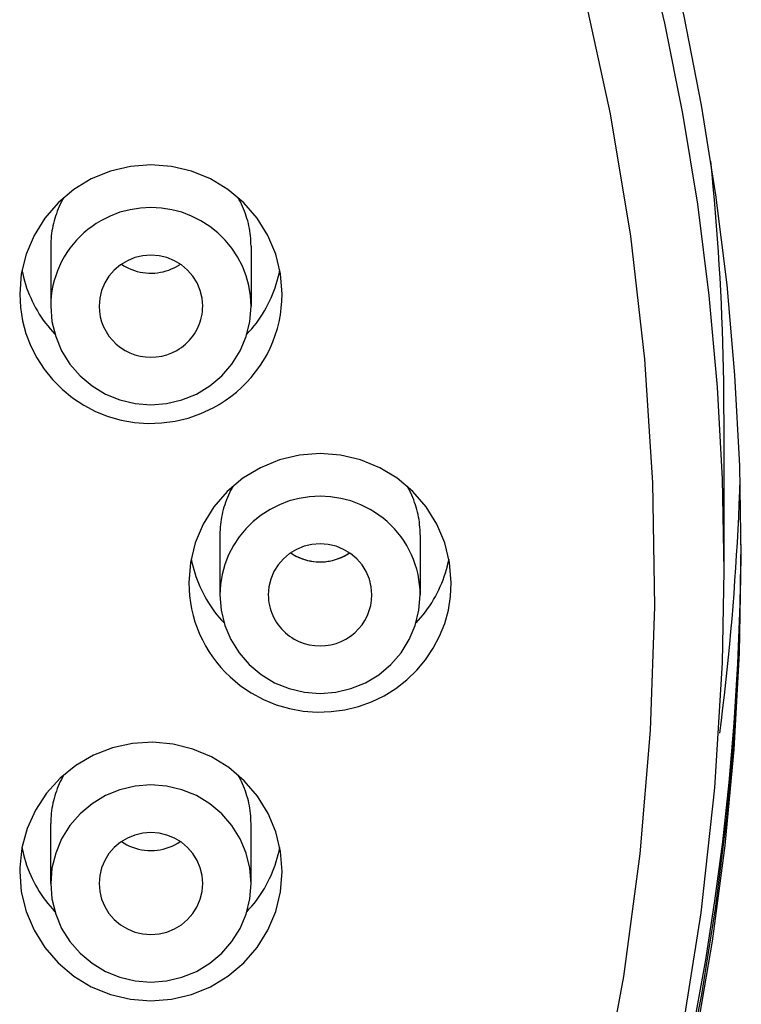
# Model space of a CAD drawing. Units: inches. Extents: x 0 to 1485, y 0 to 1050.
# Drawn here: x 569 to 580, y 718 to 733 of the extents above; entities that cross this region are included whole.
import ezdxf

# ---------------------------------------------------------------- set-up
doc = ezdxf.new("R2010")
doc.units = ezdxf.units.IN
doc.header["$MEASUREMENT"] = 0

msp = doc.modelspace()

# ---------------------------------------------------------------- linework, layer by layer
at = {"color": 7, "lineweight": 25, "ltscale": 0.004884}
for p, q in [((569.528, 729.428), (569.528, 728.556)), ((572.439, 729.428), (572.439, 728.556)), ((571.987, 725.233), (571.987, 724.361)), ((574.898, 725.233), (574.898, 724.361)), ((569.528, 720.166), (569.528, 721.038)), ((572.439, 720.166), (572.439, 721.038))]:
    msp.add_line(p, q, dxfattribs=at)
at = {"color": 7, "lineweight": 25, "ltscale": 0.012209}
msp.add_line((579.315, 724.71), (579.315, 726.889), dxfattribs=at)
at = {"color": 7, "lineweight": 25}
for points in [[(579.315, 724.71), (579.291, 726.046), (579.219, 727.38), (579.099, 728.711), (578.932, 730.037), (578.717, 731.357), (578.455, 732.667), (578.146, 733.969), (577.791, 735.258), (577.389, 736.534), (576.942, 737.796), (576.45, 739.041), (575.914, 740.268), (575.334, 741.476), (574.711, 742.663), (574.046, 743.828), (573.34, 744.968), (572.593, 746.084), (571.806, 747.172), (570.981, 748.233), (570.118, 749.264)], [(579.566, 724.919), (579.543, 726.237), (579.473, 727.552), (579.358, 728.865), (579.196, 730.173), (578.988, 731.475), (578.735, 732.769), (578.436, 734.053), (578.093, 735.327), (577.705, 736.588), (577.273, 737.835), (576.797, 739.066), (576.278, 740.281), (575.717, 741.477), (575.114, 742.653), (574.47, 743.809), (573.786, 744.941), (573.063, 746.049), (572.301, 747.133), (571.501, 748.189), (570.665, 749.218)], [(570.785, 702.379), (571.852, 703.847), (572.844, 705.364), (573.759, 706.927), (574.595, 708.531), (575.35, 710.174), (576.022, 711.85), (576.61, 713.556), (577.113, 715.288), (577.529, 717.042), (577.857, 718.813), (578.097, 720.598), (578.248, 722.391), (578.309, 724.19), (578.282, 725.99), (578.165, 727.786), (577.959, 729.574), (577.665, 731.351), (577.283, 733.111)], [(572.89, 728.731), (572.867, 729.024), (572.797, 729.311), (572.682, 729.583), (572.526, 729.835), (572.332, 730.059), (572.104, 730.25), (571.849, 730.404), (571.572, 730.517), (571.281, 730.586), (570.983, 730.609), (570.685, 730.586), (570.394, 730.517), (570.117, 730.404), (569.862, 730.25), (569.634, 730.059), (569.44, 729.835), (569.284, 729.583), (569.169, 729.311), (569.099, 729.024), (569.076, 728.731)], [(579.315, 726.889), (579.314, 727.078), (579.313, 727.267), (579.311, 727.456), (579.307, 727.645), (579.303, 727.834), (579.298, 728.023), (579.291, 728.212), (579.284, 728.401), (579.276, 728.59), (579.267, 728.779), (579.257, 728.968), (579.246, 729.156), (579.234, 729.345), (579.221, 729.534), (579.207, 729.722), (579.192, 729.911), (579.176, 730.099), (579.159, 730.288), (579.142, 730.476), (579.123, 730.664)], [(569.717, 730.136), (569.699, 730.103), (569.682, 730.07), (569.666, 730.037), (569.65, 730.003), (569.635, 729.969), (569.622, 729.935), (569.609, 729.9), (569.597, 729.865), (569.586, 729.83), (569.576, 729.794), (569.567, 729.758), (569.558, 729.722), (569.551, 729.686), (569.545, 729.649), (569.54, 729.612), (569.535, 729.576), (569.532, 729.539), (569.529, 729.502), (569.528, 729.465), (569.528, 729.428)], [(572.439, 729.428), (572.438, 729.465), (572.437, 729.502), (572.434, 729.539), (572.431, 729.576), (572.427, 729.613), (572.421, 729.649), (572.415, 729.686), (572.408, 729.722), (572.4, 729.758), (572.39, 729.794), (572.38, 729.83), (572.369, 729.865), (572.357, 729.9), (572.345, 729.935), (572.331, 729.969), (572.316, 730.003), (572.301, 730.037), (572.284, 730.07), (572.267, 730.103), (572.249, 730.136)], [(572.439, 728.556), (572.431, 728.706), (572.407, 728.854), (572.367, 728.999), (572.313, 729.139), (572.244, 729.273), (572.161, 729.399), (572.065, 729.516), (571.957, 729.622), (571.839, 729.716), (571.711, 729.798), (571.575, 729.866), (571.433, 729.92), (571.286, 729.958), (571.135, 729.982), (570.983, 729.99), (570.831, 729.982), (570.68, 729.958), (570.533, 729.92), (570.391, 729.866), (570.255, 729.798)], [(570.255, 729.798), (570.19, 729.758), (570.128, 729.716), (570.067, 729.67), (570.009, 729.622), (569.954, 729.57), (569.901, 729.515), (569.852, 729.458), (569.805, 729.399), (569.762, 729.337), (569.723, 729.273), (569.686, 729.207), (569.653, 729.139), (569.624, 729.07), (569.599, 728.999), (569.577, 728.927), (569.559, 728.854), (569.545, 728.78), (569.535, 728.706), (569.53, 728.631), (569.528, 728.556)], [(571.736, 728.556), (571.727, 728.672), (571.699, 728.786), (571.654, 728.893), (571.592, 728.992), (571.515, 729.081), (571.426, 729.156), (571.325, 729.217), (571.216, 729.262), (571.101, 729.289), (570.983, 729.298), (570.865, 729.289), (570.75, 729.261), (570.641, 729.217), (570.541, 729.156), (570.451, 729.081), (570.374, 728.992), (570.312, 728.893), (570.267, 728.785), (570.239, 728.672), (570.23, 728.556)], [(570.555, 729.166), (570.591, 729.144), (570.628, 729.123), (570.666, 729.104), (570.705, 729.088), (570.745, 729.073), (570.785, 729.061), (570.826, 729.051), (570.868, 729.044), (570.91, 729.039), (570.953, 729.036), (570.995, 729.035), (571.038, 729.037), (571.08, 729.041), (571.122, 729.048), (571.163, 729.057), (571.204, 729.068), (571.244, 729.081), (571.284, 729.097), (571.322, 729.115), (571.36, 729.134)], [(570.555, 729.166), (570.591, 729.144), (570.628, 729.123), (570.666, 729.104), (570.705, 729.088), (570.745, 729.073), (570.785, 729.061), (570.826, 729.051), (570.868, 729.044), (570.91, 729.039), (570.953, 729.036), (570.995, 729.035), (571.038, 729.037), (571.08, 729.041), (571.122, 729.048), (571.163, 729.057), (571.204, 729.068), (571.244, 729.081), (571.284, 729.097), (571.322, 729.115), (571.36, 729.134)], [(571.36, 729.134), (571.367, 729.139), (571.375, 729.143), (571.383, 729.148), (571.39, 729.153), (571.398, 729.158), (571.405, 729.163), (571.411, 729.166)], [(571.36, 729.134), (571.367, 729.139), (571.375, 729.143), (571.383, 729.148), (571.39, 729.153), (571.398, 729.158), (571.405, 729.163), (571.411, 729.166)], [(569.109, 729.079), (569.12, 729.027), (569.132, 728.976), (569.146, 728.925), (569.161, 728.874), (569.177, 728.824), (569.195, 728.774), (569.215, 728.724), (569.236, 728.675), (569.258, 728.627), (569.281, 728.58), (569.306, 728.533), (569.333, 728.487), (569.36, 728.441), (569.389, 728.397), (569.419, 728.353), (569.451, 728.31), (569.483, 728.268), (569.517, 728.226), (569.552, 728.186), (569.588, 728.147)], [(572.378, 728.147), (572.414, 728.186), (572.449, 728.226), (572.483, 728.268), (572.516, 728.31), (572.547, 728.353), (572.577, 728.397), (572.606, 728.441), (572.634, 728.487), (572.66, 728.533), (572.685, 728.58), (572.708, 728.627), (572.731, 728.675), (572.751, 728.724), (572.771, 728.774), (572.789, 728.824), (572.806, 728.874), (572.821, 728.925), (572.834, 728.976), (572.847, 729.027), (572.857, 729.079)], [(569.076, 728.731), (569.086, 728.537), (569.116, 728.345), (569.167, 728.158), (569.236, 727.977), (569.324, 727.803), (569.43, 727.64), (569.553, 727.488), (569.691, 727.349), (569.842, 727.226), (570.006, 727.118), (570.18, 727.027), (570.362, 726.955), (570.552, 726.901), (570.745, 726.867), (570.942, 726.853), (571.138, 726.859), (571.334, 726.884), (571.525, 726.93), (571.711, 726.994), (571.889, 727.077)], [(571.889, 727.077), (571.977, 727.128), (572.064, 727.183), (572.147, 727.242), (572.226, 727.306), (572.302, 727.374), (572.374, 727.446), (572.442, 727.521), (572.506, 727.6), (572.566, 727.683), (572.621, 727.768), (572.671, 727.856), (572.716, 727.947), (572.757, 728.04), (572.792, 728.135), (572.822, 728.231), (572.846, 728.329), (572.866, 728.429), (572.879, 728.529), (572.888, 728.63), (572.89, 728.731)], [(569.528, 728.556), (569.545, 728.332), (569.599, 728.113), (569.686, 727.905), (569.806, 727.714), (569.954, 727.543), (570.128, 727.397), (570.322, 727.279), (570.533, 727.193), (570.756, 727.141), (570.983, 727.123), (571.211, 727.141), (571.433, 727.193), (571.644, 727.279), (571.839, 727.397), (572.012, 727.543), (572.161, 727.714), (572.28, 727.906), (572.367, 728.113), (572.421, 728.332), (572.439, 728.556)], [(570.23, 728.556), (570.234, 728.479), (570.247, 728.402), (570.267, 728.327), (570.295, 728.255), (570.331, 728.186), (570.374, 728.121), (570.424, 728.06), (570.479, 728.005), (570.541, 727.957), (570.607, 727.914), (570.677, 727.879), (570.75, 727.851), (570.827, 727.831), (570.904, 727.819), (570.983, 727.815), (571.062, 727.819), (571.14, 727.831), (571.216, 727.851), (571.289, 727.879), (571.36, 727.914)], [(571.36, 727.914), (571.393, 727.935), (571.426, 727.957), (571.457, 727.98), (571.487, 728.005), (571.515, 728.032), (571.543, 728.06), (571.568, 728.09), (571.592, 728.121), (571.615, 728.153), (571.635, 728.186), (571.654, 728.22), (571.671, 728.255), (571.686, 728.291), (571.699, 728.327), (571.71, 728.364), (571.72, 728.402), (571.727, 728.44), (571.732, 728.479), (571.735, 728.518), (571.736, 728.556)], [(575.35, 724.535), (575.326, 724.829), (575.256, 725.116), (575.142, 725.388), (574.986, 725.639), (574.791, 725.864), (574.564, 726.055), (574.309, 726.209), (574.032, 726.322), (573.741, 726.391), (573.443, 726.414), (573.144, 726.391), (572.853, 726.322), (572.577, 726.209), (572.322, 726.055), (572.094, 725.864), (571.9, 725.64), (571.743, 725.389), (571.629, 725.116), (571.559, 724.83), (571.535, 724.536)], [(579.253, 722.349), (579.276, 722.534), (579.299, 722.718), (579.32, 722.903), (579.341, 723.087), (579.361, 723.272), (579.38, 723.457), (579.398, 723.642), (579.415, 723.827), (579.431, 724.012), (579.447, 724.197), (579.461, 724.382), (579.474, 724.568), (579.487, 724.753), (579.498, 724.939), (579.509, 725.124), (579.519, 725.31), (579.528, 725.495), (579.536, 725.681), (579.543, 725.867), (579.549, 726.052)], [(572.177, 725.941), (572.159, 725.908), (572.141, 725.875), (572.125, 725.842), (572.109, 725.808), (572.095, 725.774), (572.081, 725.74), (572.068, 725.705), (572.056, 725.67), (572.045, 725.635), (572.035, 725.599), (572.026, 725.563), (572.018, 725.527), (572.011, 725.491), (572.004, 725.454), (571.999, 725.418), (571.995, 725.381), (571.991, 725.344), (571.989, 725.307), (571.987, 725.27), (571.987, 725.233)], [(574.898, 725.233), (574.898, 725.27), (574.896, 725.307), (574.894, 725.344), (574.89, 725.38), (574.886, 725.417), (574.881, 725.454), (574.874, 725.49), (574.867, 725.527), (574.859, 725.563), (574.85, 725.599), (574.84, 725.634), (574.829, 725.67), (574.817, 725.705), (574.804, 725.74), (574.79, 725.774), (574.776, 725.808), (574.76, 725.842), (574.744, 725.875), (574.726, 725.908), (574.708, 725.941)], [(574.17, 725.603), (574.035, 725.671), (573.892, 725.725), (573.745, 725.763), (573.595, 725.787), (573.443, 725.795), (573.29, 725.787), (573.14, 725.763), (572.993, 725.725), (572.851, 725.671), (572.715, 725.603), (572.587, 725.521), (572.469, 725.427), (572.361, 725.321), (572.265, 725.204), (572.182, 725.078), (572.113, 724.944), (572.058, 724.804), (572.019, 724.659), (571.995, 724.511), (571.987, 724.361)], [(574.898, 724.361), (574.896, 724.436), (574.89, 724.511), (574.88, 724.585), (574.866, 724.659), (574.848, 724.732), (574.827, 724.804), (574.801, 724.875), (574.772, 724.944), (574.739, 725.012), (574.703, 725.078), (574.663, 725.142), (574.62, 725.204), (574.574, 725.263), (574.524, 725.32), (574.472, 725.375), (574.416, 725.426), (574.359, 725.475), (574.298, 725.521), (574.235, 725.563), (574.17, 725.603)], [(570.871, 701.041), (571.686, 702.061), (572.465, 703.107), (573.208, 704.178), (573.913, 705.274), (574.579, 706.393), (575.207, 707.534), (575.795, 708.695), (576.342, 709.875), (576.848, 711.073), (577.312, 712.287), (577.734, 713.516), (578.114, 714.758), (578.45, 716.013), (578.742, 717.278), (578.991, 718.552), (579.195, 719.834), (579.355, 721.121), (579.47, 722.414), (579.54, 723.709), (579.566, 725.006)], [(574.195, 724.361), (574.186, 724.477), (574.159, 724.59), (574.113, 724.698), (574.052, 724.797), (573.975, 724.885), (573.885, 724.961), (573.784, 725.022), (573.675, 725.066), (573.56, 725.094), (573.443, 725.103), (573.325, 725.094), (573.21, 725.066), (573.101, 725.022), (573, 724.961), (572.91, 724.886), (572.833, 724.797), (572.772, 724.698), (572.726, 724.59), (572.699, 724.477), (572.69, 724.361)], [(575.551, 708.376), (575.932, 709.156), (576.296, 709.945), (576.641, 710.742), (576.967, 711.547), (577.275, 712.359), (577.564, 713.177), (577.834, 714.001), (578.085, 714.832), (578.316, 715.668), (578.529, 716.509), (578.721, 717.354), (578.894, 718.203), (579.048, 719.056), (579.181, 719.913), (579.295, 720.772), (579.389, 721.633), (579.463, 722.497), (579.517, 723.361), (579.551, 724.227), (579.565, 725.093)], [(569.531, 699.334), (570.469, 700.389), (571.367, 701.479), (572.223, 702.6), (573.037, 703.751), (573.807, 704.931), (574.533, 706.138), (575.213, 707.371), (575.846, 708.627), (576.432, 709.906), (576.97, 711.205), (577.459, 712.523), (577.898, 713.857), (578.286, 715.207), (578.625, 716.57), (578.911, 717.944), (579.147, 719.328), (579.33, 720.719), (579.461, 722.116), (579.54, 723.516), (579.566, 724.919)], [(571.568, 724.884), (571.579, 724.832), (571.591, 724.781), (571.605, 724.73), (571.62, 724.679), (571.637, 724.628), (571.655, 724.579), (571.674, 724.529), (571.695, 724.48), (571.717, 724.432), (571.741, 724.385), (571.766, 724.338), (571.792, 724.292), (571.82, 724.246), (571.848, 724.201), (571.879, 724.158), (571.91, 724.115), (571.943, 724.073), (571.976, 724.031), (572.011, 723.991), (572.047, 723.952)], [(573.015, 724.971), (573.053, 724.947), (573.092, 724.925), (573.133, 724.905), (573.175, 724.888), (573.218, 724.874), (573.262, 724.862), (573.307, 724.852), (573.352, 724.845), (573.397, 724.841), (573.442, 724.84), (573.488, 724.841), (573.533, 724.845), (573.578, 724.852), (573.623, 724.862), (573.667, 724.874), (573.71, 724.888), (573.752, 724.905), (573.793, 724.925), (573.832, 724.947), (573.87, 724.971)], [(573.015, 724.971), (573.022, 724.966), (573.03, 724.962), (573.037, 724.957), (573.045, 724.952), (573.052, 724.947), (573.06, 724.943), (573.066, 724.939)], [(573.066, 724.939), (573.103, 724.919), (573.142, 724.902), (573.181, 724.886), (573.221, 724.873), (573.262, 724.862), (573.304, 724.853), (573.346, 724.846), (573.388, 724.842), (573.43, 724.84), (573.473, 724.841), (573.515, 724.843), (573.557, 724.849), (573.599, 724.856), (573.64, 724.866), (573.681, 724.878), (573.721, 724.893), (573.76, 724.909), (573.798, 724.928), (573.835, 724.949), (573.87, 724.971)], [(574.837, 723.952), (574.874, 723.991), (574.909, 724.031), (574.942, 724.072), (574.975, 724.115), (575.006, 724.158), (575.036, 724.201), (575.065, 724.246), (575.093, 724.291), (575.119, 724.338), (575.144, 724.385), (575.168, 724.432), (575.19, 724.48), (575.211, 724.529), (575.23, 724.579), (575.248, 724.628), (575.265, 724.679), (575.28, 724.73), (575.294, 724.781), (575.306, 724.832), (575.317, 724.884)], [(572.286, 702.894), (573.32, 704.413), (574.278, 705.98), (575.157, 707.589), (575.957, 709.239), (576.674, 710.923), (577.308, 712.64), (577.857, 714.384), (578.319, 716.152), (578.695, 717.939), (578.982, 719.742), (579.181, 721.557), (579.291, 723.378), (579.315, 724.71)], [(571.535, 724.536), (571.538, 724.44), (571.545, 724.345), (571.557, 724.25), (571.575, 724.156), (571.597, 724.063), (571.623, 723.971), (571.655, 723.88), (571.691, 723.792), (571.732, 723.705), (571.777, 723.62), (571.827, 723.538), (571.88, 723.458), (571.938, 723.381), (571.999, 723.307), (572.065, 723.237), (572.134, 723.169), (572.206, 723.105), (572.282, 723.045), (572.36, 722.989), (572.441, 722.937)], [(572.441, 722.937), (572.619, 722.841), (572.806, 722.765), (573, 722.708), (573.199, 722.673), (573.401, 722.658), (573.603, 722.664), (573.804, 722.691), (574, 722.739), (574.19, 722.808), (574.372, 722.895), (574.543, 723.002), (574.702, 723.125), (574.847, 723.265), (574.976, 723.418), (575.087, 723.584), (575.18, 723.761), (575.254, 723.947), (575.307, 724.14), (575.339, 724.336), (575.35, 724.535)], [(571.987, 724.361), (572.005, 724.137), (572.058, 723.918), (572.146, 723.711), (572.265, 723.519), (572.413, 723.348), (572.587, 723.202), (572.782, 723.084), (572.993, 722.998), (573.215, 722.946), (573.442, 722.928), (573.67, 722.945), (573.892, 722.998), (574.103, 723.084), (574.298, 723.201), (574.472, 723.348), (574.62, 723.519), (574.739, 723.71), (574.827, 723.918), (574.88, 724.137), (574.898, 724.361)], [(572.69, 724.361), (572.691, 724.322), (572.694, 724.284), (572.699, 724.245), (572.706, 724.207), (572.715, 724.169), (572.726, 724.132), (572.74, 724.096), (572.755, 724.06), (572.772, 724.025), (572.79, 723.991), (572.811, 723.957), (572.833, 723.925), (572.857, 723.895), (572.883, 723.865), (572.91, 723.837), (572.939, 723.81), (572.969, 723.785), (573, 723.761), (573.032, 723.739), (573.066, 723.719)], [(573.066, 723.719), (573.136, 723.684), (573.21, 723.656), (573.286, 723.636), (573.364, 723.624), (573.442, 723.62), (573.521, 723.624), (573.599, 723.636), (573.675, 723.656), (573.749, 723.684), (573.819, 723.719), (573.885, 723.761), (573.946, 723.81), (574.002, 723.865), (574.052, 723.925), (574.094, 723.99), (574.13, 724.06), (574.158, 724.132), (574.179, 724.207), (574.191, 724.284), (574.195, 724.361)], [(572.89, 720.341), (572.867, 720.632), (572.799, 720.916), (572.686, 721.186), (572.532, 721.436), (572.341, 721.659), (572.117, 721.85), (571.866, 722.005), (571.593, 722.12), (571.306, 722.192), (571.011, 722.219), (570.715, 722.2), (570.425, 722.137), (570.149, 722.03), (569.893, 721.882), (569.664, 721.697), (569.466, 721.479), (569.305, 721.234), (569.185, 720.967), (569.108, 720.685), (569.077, 720.395)], [(569.717, 721.746), (569.699, 721.713), (569.682, 721.68), (569.666, 721.647), (569.65, 721.613), (569.635, 721.579), (569.622, 721.545), (569.609, 721.51), (569.597, 721.475), (569.586, 721.439), (569.576, 721.404), (569.567, 721.368), (569.558, 721.332), (569.551, 721.295), (569.545, 721.259), (569.54, 721.222), (569.535, 721.186), (569.532, 721.149), (569.529, 721.112), (569.528, 721.075), (569.528, 721.038)], [(572.439, 721.038), (572.438, 721.075), (572.437, 721.112), (572.434, 721.149), (572.431, 721.186), (572.427, 721.222), (572.421, 721.259), (572.415, 721.295), (572.408, 721.332), (572.4, 721.368), (572.39, 721.404), (572.38, 721.439), (572.369, 721.475), (572.357, 721.51), (572.345, 721.545), (572.331, 721.579), (572.316, 721.613), (572.301, 721.647), (572.284, 721.68), (572.267, 721.713), (572.249, 721.746)], [(572.439, 720.166), (572.421, 720.39), (572.367, 720.609), (572.28, 720.817), (572.161, 721.009), (572.012, 721.18), (571.839, 721.326), (571.644, 721.443), (571.433, 721.529), (571.211, 721.582), (570.983, 721.6), (570.755, 721.582), (570.533, 721.529), (570.322, 721.443), (570.128, 721.326), (569.954, 721.18), (569.806, 721.009), (569.686, 720.817), (569.599, 720.609), (569.545, 720.39), (569.528, 720.166)], [(571.736, 720.166), (571.727, 720.282), (571.699, 720.395), (571.654, 720.503), (571.592, 720.602), (571.515, 720.69), (571.426, 720.766), (571.325, 720.827), (571.216, 720.871), (571.101, 720.899), (570.983, 720.908), (570.865, 720.899), (570.75, 720.871), (570.641, 720.827), (570.541, 720.766), (570.451, 720.69), (570.374, 720.602), (570.312, 720.503), (570.267, 720.395), (570.239, 720.282), (570.23, 720.166)], [(569.109, 720.689), (569.12, 720.637), (569.132, 720.586), (569.146, 720.534), (569.161, 720.484), (569.177, 720.433), (569.195, 720.383), (569.215, 720.334), (569.236, 720.285), (569.258, 720.237), (569.281, 720.189), (569.306, 720.143), (569.333, 720.096), (569.36, 720.051), (569.389, 720.006), (569.419, 719.962), (569.451, 719.919), (569.483, 719.877), (569.517, 719.836), (569.552, 719.796), (569.588, 719.757)], [(570.555, 720.776), (570.593, 720.752), (570.633, 720.73), (570.674, 720.71), (570.716, 720.693), (570.759, 720.679), (570.803, 720.666), (570.847, 720.657), (570.892, 720.65), (570.938, 720.646), (570.983, 720.645), (571.029, 720.646), (571.074, 720.65), (571.119, 720.657), (571.163, 720.666), (571.207, 720.679), (571.25, 720.693), (571.292, 720.71), (571.333, 720.73), (571.373, 720.752), (571.411, 720.776)], [(570.555, 720.776), (570.593, 720.752), (570.633, 720.73), (570.674, 720.71), (570.716, 720.693), (570.759, 720.679), (570.803, 720.666), (570.847, 720.657), (570.892, 720.65), (570.938, 720.646), (570.983, 720.645), (571.029, 720.646), (571.074, 720.65), (571.119, 720.657), (571.163, 720.666), (571.207, 720.679), (571.25, 720.693), (571.292, 720.71), (571.333, 720.73), (571.373, 720.752), (571.411, 720.776)], [(572.378, 719.757), (572.414, 719.796), (572.449, 719.836), (572.483, 719.877), (572.516, 719.92), (572.547, 719.963), (572.577, 720.006), (572.606, 720.051), (572.634, 720.096), (572.66, 720.143), (572.685, 720.19), (572.708, 720.237), (572.731, 720.285), (572.751, 720.334), (572.771, 720.384), (572.789, 720.433), (572.806, 720.484), (572.821, 720.534), (572.834, 720.586), (572.847, 720.637), (572.857, 720.689)], [(569.077, 720.395), (569.076, 720.386), (569.076, 720.377), (569.076, 720.368), (569.076, 720.359), (569.076, 720.35), (569.076, 720.341), (569.076, 720.34)], [(569.076, 720.34), (569.099, 720.046), (569.169, 719.76), (569.284, 719.488), (569.44, 719.236), (569.635, 719.012), (569.862, 718.821), (570.117, 718.667), (570.394, 718.554), (570.685, 718.485), (570.983, 718.462), (571.282, 718.485), (571.573, 718.554), (571.849, 718.667), (572.104, 718.821), (572.332, 719.012), (572.526, 719.237), (572.683, 719.488), (572.797, 719.76), (572.867, 720.047), (572.89, 720.341)], [(569.528, 720.166), (569.545, 719.942), (569.599, 719.723), (569.686, 719.515), (569.806, 719.324), (569.954, 719.153), (570.128, 719.007), (570.322, 718.889), (570.533, 718.803), (570.755, 718.75), (570.983, 718.733), (571.211, 718.75), (571.433, 718.803), (571.644, 718.889), (571.839, 719.007), (572.012, 719.153), (572.161, 719.324), (572.28, 719.515), (572.367, 719.723), (572.421, 719.942), (572.439, 720.166)], [(570.23, 720.166), (570.239, 720.05), (570.267, 719.937), (570.312, 719.83), (570.374, 719.73), (570.451, 719.642), (570.541, 719.566), (570.641, 719.506), (570.75, 719.461), (570.865, 719.434), (570.983, 719.425), (571.101, 719.434), (571.216, 719.461), (571.325, 719.506), (571.426, 719.566), (571.515, 719.642), (571.592, 719.73), (571.654, 719.83), (571.699, 719.937), (571.727, 720.05), (571.736, 720.166)]]:
    msp.add_lwpolyline(points, dxfattribs=at)

doc.saveas('drawing.dxf')
